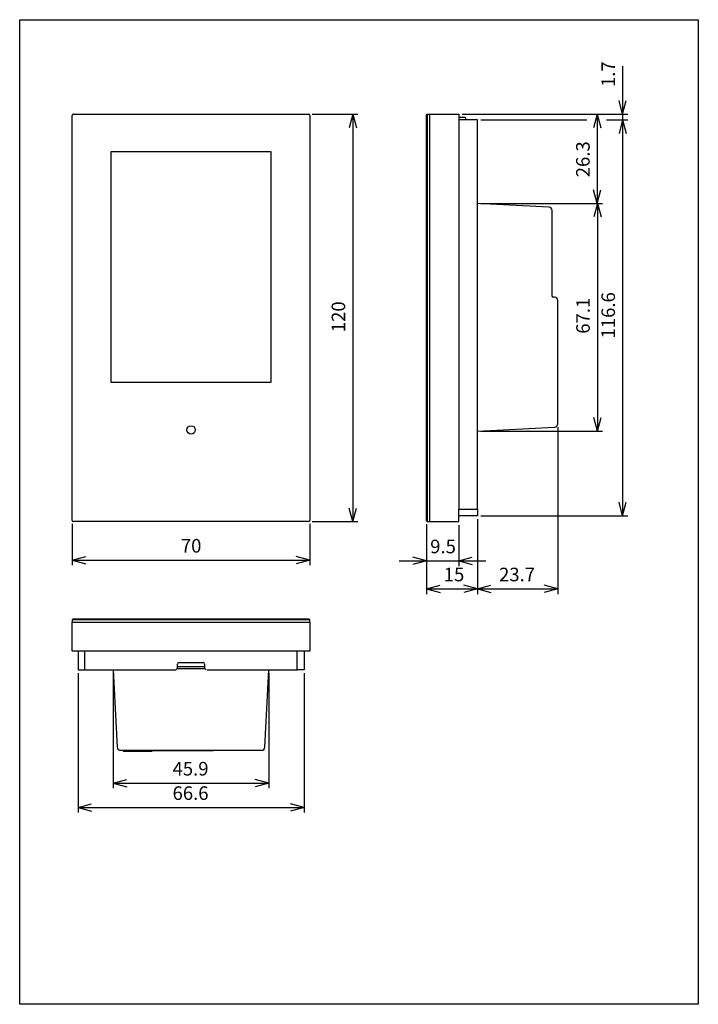
# Model space of a CAD drawing. Units: millimetres. Extents: x -1366 to -1166, y 87 to 377.
import ezdxf

# ---------------------------------------------------------------- set-up
doc = ezdxf.new("R2010")
doc.units = ezdxf.units.MM
doc.layers.add('1', color=7, linetype='Continuous')
doc.styles.add('CONVERTER_11', font='txt.shx', dxfattribs={"width": 0.9})
doc.dimstyles.new('ME10_DIM_10', dxfattribs={"dimtxt": 4, "dimasz": 4, "dimexe": 1.5, "dimexo": 1, "dimgap": 1, "dimtad": 1, "dimdsep": 46, "dimtxsty": 'CONVERTER_11', "dimblk1": 'OPEN30', "dimblk2": 'OPEN30', "dimsah": 1, "dimcen": 0.09, "dimclrd": 2, "dimclre": 2, "dimclrt": 3, "dimadec": 0, "dimazin": 0, "dimtfac": 1, "dimtdec": 4, "dimtix": 1, "dimtmove": 0, "dimatfit": 3, "dimfxl": 1, "dimtolj": 1, "dimtzin": 0, "dimarcsym": 0})
doc.dimstyles.new('ME10_DIM_11', dxfattribs={"dimtxt": 4, "dimasz": 4, "dimexe": 1.5, "dimexo": 1, "dimgap": 1, "dimtad": 1, "dimdsep": 46, "dimtxsty": 'CONVERTER_11', "dimblk1": 'OPEN30', "dimblk2": 'OPEN30', "dimsah": 1, "dimcen": 0.09, "dimclrd": 2, "dimclre": 2, "dimclrt": 3, "dimadec": 0, "dimazin": 0, "dimtfac": 1, "dimtdec": 4, "dimtix": 1, "dimtmove": 0, "dimatfit": 3, "dimfxl": 1, "dimtolj": 1, "dimtzin": 0, "dimarcsym": 0})
doc.dimstyles.new('ME10_DIM_12', dxfattribs={"dimtxt": 4, "dimasz": 4, "dimexe": 1.5, "dimexo": 1, "dimgap": 1, "dimtad": 1, "dimdsep": 46, "dimtxsty": 'CONVERTER_11', "dimblk1": 'OPEN30', "dimblk2": 'OPEN30', "dimsah": 1, "dimcen": 0.09, "dimclrd": 2, "dimclre": 2, "dimclrt": 3, "dimadec": 0, "dimazin": 0, "dimtfac": 1, "dimtdec": 4, "dimtix": 1, "dimtmove": 0, "dimatfit": 3, "dimfxl": 1, "dimtolj": 1, "dimtzin": 0, "dimarcsym": 0})
doc.dimstyles.new('ME10_DIM_13', dxfattribs={"dimtxt": 4, "dimasz": 4, "dimexe": 1.5, "dimexo": 1, "dimgap": 1, "dimtad": 1, "dimdsep": 46, "dimtxsty": 'CONVERTER_11', "dimblk1": 'OPEN30', "dimblk2": 'OPEN30', "dimsah": 1, "dimcen": 0.09, "dimclrd": 2, "dimclre": 2, "dimclrt": 3, "dimadec": 0, "dimazin": 0, "dimtfac": 1, "dimtdec": 4, "dimtix": 1, "dimtmove": 0, "dimatfit": 3, "dimfxl": 1, "dimtolj": 1, "dimtzin": 0, "dimarcsym": 0})
doc.dimstyles.new('ME10_DIM_14', dxfattribs={"dimtxt": 4, "dimasz": 4, "dimexe": 1.5, "dimexo": 1, "dimgap": 1, "dimtad": 1, "dimdsep": 46, "dimtxsty": 'CONVERTER_11', "dimblk1": 'OPEN30', "dimblk2": 'OPEN30', "dimsah": 1, "dimcen": 0.09, "dimclrd": 2, "dimclre": 2, "dimclrt": 3, "dimadec": 0, "dimazin": 0, "dimtfac": 1, "dimtdec": 4, "dimtix": 1, "dimtmove": 0, "dimatfit": 3, "dimfxl": 1, "dimtolj": 1, "dimtzin": 0, "dimarcsym": 0})
doc.dimstyles.new('ME10_DIM_15', dxfattribs={"dimtxt": 4, "dimasz": 4, "dimexe": 1.5, "dimexo": 1, "dimgap": 1, "dimtad": 1, "dimdsep": 46, "dimtxsty": 'CONVERTER_11', "dimblk1": 'OPEN30', "dimblk2": 'OPEN30', "dimsah": 1, "dimcen": 0.09, "dimclrd": 2, "dimclre": 2, "dimclrt": 3, "dimadec": 0, "dimazin": 0, "dimtfac": 1, "dimtdec": 4, "dimtix": 1, "dimtmove": 0, "dimatfit": 3, "dimfxl": 1, "dimtolj": 1, "dimtzin": 0, "dimarcsym": 0})
doc.dimstyles.new('ME10_DIM_16', dxfattribs={"dimtxt": 4, "dimasz": 4, "dimexe": 1.5, "dimexo": 1, "dimgap": 1, "dimtad": 1, "dimdsep": 46, "dimtxsty": 'CONVERTER_11', "dimblk1": 'OPEN30', "dimblk2": 'OPEN30', "dimsah": 1, "dimcen": 0.09, "dimclrd": 2, "dimclre": 2, "dimclrt": 3, "dimadec": 0, "dimazin": 0, "dimtfac": 1, "dimtdec": 4, "dimtix": 1, "dimtmove": 0, "dimatfit": 3, "dimfxl": 1, "dimtolj": 1, "dimtzin": 0, "dimarcsym": 0})
doc.dimstyles.new('ME10_DIM_17', dxfattribs={"dimtxt": 4, "dimasz": 4, "dimexe": 1.5, "dimexo": 1, "dimgap": 1, "dimtad": 1, "dimdsep": 46, "dimtxsty": 'CONVERTER_11', "dimblk1": 'OPEN30', "dimblk2": 'OPEN30', "dimsah": 1, "dimcen": 0.09, "dimclrd": 2, "dimclre": 2, "dimclrt": 3, "dimadec": 0, "dimazin": 0, "dimtfac": 1, "dimtdec": 4, "dimtix": 1, "dimtmove": 0, "dimatfit": 3, "dimfxl": 1, "dimtolj": 1, "dimtzin": 0, "dimarcsym": 0})
doc.dimstyles.new('ME10_DIM_18', dxfattribs={"dimtxt": 4, "dimasz": 4, "dimexe": 1.5, "dimexo": 1, "dimgap": 1, "dimtad": 1, "dimdsep": 46, "dimtxsty": 'CONVERTER_11', "dimblk1": 'OPEN30', "dimblk2": 'OPEN30', "dimsah": 1, "dimcen": 0.09, "dimclrd": 2, "dimclre": 2, "dimclrt": 3, "dimadec": 0, "dimazin": 0, "dimtfac": 1, "dimtdec": 4, "dimtix": 1, "dimtmove": 0, "dimatfit": 3, "dimfxl": 1, "dimtolj": 1, "dimtzin": 0, "dimarcsym": 0})
doc.dimstyles.new('ME10_DIM_19', dxfattribs={"dimtxt": 4, "dimasz": 4, "dimexe": 1.5, "dimexo": 1, "dimgap": 1, "dimtad": 1, "dimdsep": 46, "dimtxsty": 'CONVERTER_11', "dimblk1": 'OPEN30', "dimblk2": 'OPEN30', "dimsah": 1, "dimcen": 0.09, "dimclrd": 2, "dimclre": 2, "dimclrt": 3, "dimadec": 0, "dimazin": 0, "dimtfac": 1, "dimtdec": 4, "dimtix": 1, "dimtmove": 0, "dimatfit": 3, "dimfxl": 1, "dimtolj": 1, "dimtzin": 0, "dimarcsym": 0})
doc.dimstyles.new('ME10_DIM_20', dxfattribs={"dimtxt": 4, "dimasz": 4, "dimexe": 1.5, "dimexo": 1, "dimgap": 1, "dimtad": 1, "dimdsep": 46, "dimtxsty": 'CONVERTER_11', "dimblk1": 'OPEN30', "dimblk2": 'OPEN30', "dimsah": 1, "dimcen": 0.09, "dimclrd": 2, "dimclre": 2, "dimclrt": 3, "dimadec": 0, "dimazin": 0, "dimtfac": 1, "dimtdec": 4, "dimtix": 1, "dimtmove": 0, "dimatfit": 3, "dimfxl": 1, "dimtolj": 1, "dimtzin": 0, "dimarcsym": 0})

# ---------------------------------------------------------------- blocks, each defined once
blk = doc.blocks.new('*D1')
at = {"layer": '1', "color": 2, "linetype": 'Continuous'}
for p, q in [((-1350.36, 228.63), (-1350.36, 216.42)), ((-1280.36, 228.63), (-1280.36, 216.42)), ((-1350.36, 217.92), (-1280.36, 217.92))]:
    blk.add_line(p, q, dxfattribs=at)
at = {"layer": '1', "color": 2}
for p, q in [((-1350.36, 217.92), (-1346.36, 218.99)), ((-1350.36, 217.92), (-1346.36, 216.85)), ((-1280.36, 217.92), (-1284.36, 218.99)), ((-1280.36, 217.92), (-1284.36, 216.85))]:
    blk.add_line(p, q, dxfattribs=at)
at = {"layer": '1', "color": 3, "insert": (-1318.36, 218.92), "char_height": 4, "attachment_point": 7, "rotation": 0.0001, "line_spacing_factor": 0.60024, "style": 'CONVERTER_11'}
blk.add_mtext('70', dxfattribs=at)
blk = doc.blocks.new('_OPEN30')
at = {"color": 0, "linetype": 'ByBlock', "lineweight": -2}
for p, q in [((-1, 0.267949), (0, 0)), ((0, 0), (-1, -0.267949)), ((0, 0), (-1, 0))]:
    blk.add_line(p, q, dxfattribs=at)
blk = doc.blocks.new('*D3')
at = {"layer": '1', "color": 2, "linetype": 'Continuous'}
for p, q in [((-1279.71, 349.28), (-1266.18, 349.28)), ((-1267.68, 349.28), (-1267.68, 229.28)), ((-1279.71, 229.28), (-1266.18, 229.28))]:
    blk.add_line(p, q, dxfattribs=at)
at = {"layer": '1', "color": 2}
for p, q in [((-1267.68, 349.28), (-1268.75, 345.28)), ((-1267.68, 349.28), (-1266.6, 345.28)), ((-1267.68, 229.28), (-1268.75, 233.28)), ((-1267.68, 229.28), (-1266.6, 233.28))]:
    blk.add_line(p, q, dxfattribs=at)
at = {"layer": '1', "color": 3, "insert": (-1268.68, 285.08), "char_height": 4, "attachment_point": 7, "rotation": 90, "line_spacing_factor": 0.60024, "style": 'CONVERTER_11'}
blk.add_mtext('120', dxfattribs=at)
blk = doc.blocks.new('*D4')
at = {"layer": '1', "color": 2, "linetype": 'Continuous'}
for p, q in [((-1338.31, 184.63), (-1338.31, 150.76)), ((-1292.42, 184.63), (-1292.42, 150.76)), ((-1338.31, 152.26), (-1292.42, 152.26))]:
    blk.add_line(p, q, dxfattribs=at)
at = {"layer": '1', "color": 2}
for p, q in [((-1338.31, 152.26), (-1334.31, 153.33)), ((-1338.31, 152.26), (-1334.31, 151.19)), ((-1292.42, 152.26), (-1296.42, 153.33)), ((-1292.42, 152.26), (-1296.42, 151.19))]:
    blk.add_line(p, q, dxfattribs=at)
at = {"layer": '1', "color": 3, "insert": (-1320.81, 153.26), "char_height": 4, "attachment_point": 7, "rotation": 0.0001, "line_spacing_factor": 0.60024, "style": 'CONVERTER_11'}
blk.add_mtext('45.9', dxfattribs=at)
blk = doc.blocks.new('*D5')
at = {"layer": '1', "color": 2, "linetype": 'Continuous'}
for p, q in [((-1348.66, 184.63), (-1348.66, 143.57)), ((-1282.06, 184.63), (-1282.06, 143.57)), ((-1348.66, 145.07), (-1282.06, 145.07))]:
    blk.add_line(p, q, dxfattribs=at)
at = {"layer": '1', "color": 2}
for p, q in [((-1348.66, 145.07), (-1344.66, 146.15)), ((-1348.66, 145.07), (-1344.66, 144)), ((-1282.06, 145.07), (-1286.06, 146.15)), ((-1282.06, 145.07), (-1286.06, 144))]:
    blk.add_line(p, q, dxfattribs=at)
at = {"layer": '1', "color": 3, "insert": (-1320.81, 146.07), "char_height": 4, "attachment_point": 7, "rotation": 0.0001, "line_spacing_factor": 0.60024, "style": 'CONVERTER_11'}
blk.add_mtext('66.6', dxfattribs=at)
blk = doc.blocks.new('*D6')
at = {"layer": '1', "color": 2, "linetype": 'Continuous'}
for p, q in [((-1229.99, 347.58), (-1202.84, 347.58)), ((-1190.92, 347.58), (-1186.67, 347.58)), ((-1188.17, 347.58), (-1188.17, 230.98)), ((-1229.99, 230.98), (-1186.67, 230.98))]:
    blk.add_line(p, q, dxfattribs=at)
at = {"layer": '1', "color": 2}
for p, q in [((-1188.17, 347.58), (-1189.24, 343.58)), ((-1188.17, 347.58), (-1187.09, 343.58)), ((-1188.17, 230.98), (-1189.24, 234.98)), ((-1188.17, 230.98), (-1187.09, 234.98))]:
    blk.add_line(p, q, dxfattribs=at)
at = {"layer": '1', "color": 3, "insert": (-1189.17, 283.23), "char_height": 4, "attachment_point": 7, "rotation": 90, "line_spacing_factor": 0.60024, "style": 'CONVERTER_11'}
blk.add_mtext('116.6', dxfattribs=at)
blk = doc.blocks.new('*D7')
at = {"layer": '1', "color": 2, "linetype": 'Continuous'}
for p, q in [((-1188.17, 363.39), (-1188.17, 349.28)), ((-1235.49, 349.28), (-1186.67, 349.28)), ((-1188.17, 349.28), (-1188.17, 347.58)), ((-1229.99, 347.58), (-1198.72, 347.58)), ((-1192.92, 347.58), (-1186.67, 347.58)), ((-1188.17, 347.58), (-1188.17, 339.58))]:
    blk.add_line(p, q, dxfattribs=at)
at = {"layer": '1', "color": 2}
for p, q in [((-1188.17, 349.28), (-1189.24, 353.28)), ((-1188.17, 349.28), (-1187.09, 353.28)), ((-1188.17, 347.58), (-1189.24, 343.58)), ((-1188.17, 347.58), (-1187.09, 343.58))]:
    blk.add_line(p, q, dxfattribs=at)
at = {"layer": '1', "color": 3, "insert": (-1189.17, 357.29), "char_height": 4, "attachment_point": 7, "rotation": 90, "line_spacing_factor": 0.60024, "style": 'CONVERTER_11'}
blk.add_mtext('1.7', dxfattribs=at)
blk = doc.blocks.new('*D8')
at = {"layer": '1', "color": 2, "linetype": 'Continuous'}
for p, q in [((-1235.49, 349.28), (-1194.13, 349.28)), ((-1195.63, 349.28), (-1195.63, 323.03)), ((-1229.99, 323.03), (-1194.13, 323.03))]:
    blk.add_line(p, q, dxfattribs=at)
at = {"layer": '1', "color": 2}
for p, q in [((-1195.63, 349.28), (-1196.71, 345.28)), ((-1195.63, 349.28), (-1194.56, 345.28)), ((-1195.63, 323.03), (-1196.71, 327.03)), ((-1195.63, 323.03), (-1194.56, 327.03))]:
    blk.add_line(p, q, dxfattribs=at)
at = {"layer": '1', "color": 3, "insert": (-1196.63, 330.71), "char_height": 4, "attachment_point": 7, "rotation": 90, "line_spacing_factor": 0.60024, "style": 'CONVERTER_11'}
blk.add_mtext('26.3', dxfattribs=at)
blk = doc.blocks.new('*D9')
at = {"layer": '1', "color": 2, "linetype": 'Continuous'}
for p, q in [((-1229.99, 323.03), (-1194.09, 323.03)), ((-1195.59, 323.03), (-1195.59, 255.94)), ((-1229.99, 255.94), (-1194.09, 255.94))]:
    blk.add_line(p, q, dxfattribs=at)
at = {"layer": '1', "color": 2}
for p, q in [((-1195.59, 323.03), (-1196.66, 319.03)), ((-1195.59, 323.03), (-1194.51, 319.03)), ((-1195.59, 255.94), (-1196.66, 259.94)), ((-1195.59, 255.94), (-1194.51, 259.94))]:
    blk.add_line(p, q, dxfattribs=at)
at = {"layer": '1', "color": 3, "insert": (-1196.59, 284.63), "char_height": 4, "attachment_point": 7, "rotation": 90, "line_spacing_factor": 0.60024, "style": 'CONVERTER_11'}
blk.add_mtext('67.1', dxfattribs=at)
blk = doc.blocks.new('*D10')
at = {"layer": '1', "color": 2, "linetype": 'Continuous'}
for p, q in [((-1245.99, 228.53), (-1245.99, 216.21)), ((-1236.49, 228.28), (-1236.49, 216.21)), ((-1253.99, 217.71), (-1245.99, 217.71)), ((-1245.99, 217.71), (-1236.49, 217.71)), ((-1236.49, 217.71), (-1228.49, 217.71))]:
    blk.add_line(p, q, dxfattribs=at)
at = {"layer": '1', "color": 2}
for p, q in [((-1245.99, 217.71), (-1249.99, 218.78)), ((-1245.99, 217.71), (-1249.99, 216.64)), ((-1236.49, 217.71), (-1232.49, 218.78)), ((-1236.49, 217.71), (-1232.49, 216.64))]:
    blk.add_line(p, q, dxfattribs=at)
at = {"layer": '1', "color": 3, "insert": (-1244.89, 218.71), "char_height": 4, "attachment_point": 7, "rotation": 0.0001, "line_spacing_factor": 0.60024, "style": 'CONVERTER_11'}
blk.add_mtext('9.5', dxfattribs=at)
blk = doc.blocks.new('*D11')
at = {"layer": '1', "color": 2, "linetype": 'Continuous'}
for p, q in [((-1230.99, 229.98), (-1230.99, 207.96)), ((-1245.99, 228.53), (-1245.99, 207.96)), ((-1245.99, 209.46), (-1230.99, 209.46))]:
    blk.add_line(p, q, dxfattribs=at)
at = {"layer": '1', "color": 2}
for p, q in [((-1245.99, 209.46), (-1241.99, 210.53)), ((-1245.99, 209.46), (-1241.99, 208.39)), ((-1230.99, 209.46), (-1234.99, 210.53)), ((-1230.99, 209.46), (-1234.99, 208.39))]:
    blk.add_line(p, q, dxfattribs=at)
at = {"layer": '1', "color": 3, "insert": (-1240.89, 210.46), "char_height": 4, "attachment_point": 7, "rotation": 0.0001, "line_spacing_factor": 0.60024, "style": 'CONVERTER_11'}
blk.add_mtext('15', dxfattribs=at)
blk = doc.blocks.new('*D12')
at = {"layer": '1', "color": 2, "linetype": 'Continuous'}
for p, q in [((-1207.29, 257.13), (-1207.29, 207.96)), ((-1230.99, 229.98), (-1230.99, 207.96)), ((-1230.99, 209.46), (-1207.29, 209.46))]:
    blk.add_line(p, q, dxfattribs=at)
at = {"layer": '1', "color": 2}
for p, q in [((-1230.99, 209.46), (-1226.99, 210.53)), ((-1230.99, 209.46), (-1226.99, 208.39)), ((-1207.29, 209.46), (-1211.29, 210.53)), ((-1207.29, 209.46), (-1211.29, 208.39))]:
    blk.add_line(p, q, dxfattribs=at)
at = {"layer": '1', "color": 3, "insert": (-1224.59, 210.46), "char_height": 4, "attachment_point": 7, "rotation": 0.0001, "line_spacing_factor": 0.60024, "style": 'CONVERTER_11'}
blk.add_mtext('23.7', dxfattribs=at)

msp = doc.modelspace()

# ---------------------------------------------------------------- linework, layer by layer
at = {"layer": '1', "color": 1, "linetype": 'Continuous'}
for p, q in [((-1365.865, 377.121), (-1165.865, 377.121)), ((-1365.865, 87.121), (-1365.865, 377.121)), ((-1165.865, 377.121), (-1165.865, 87.121)), ((-1335.365, 161.927), (-1335.365, 161.727)), ((-1335.365, 161.727), (-1326.865, 161.727)), ((-1326.865, 161.827), (-1326.865, 161.927)), ((-1326.865, 161.727), (-1326.865, 161.827)), ((-1326.865, 161.827), (-1308.865, 161.827)), ((-1308.865, 161.827), (-1308.865, 161.927)), ((-1165.865, 87.121), (-1365.865, 87.121))]:
    msp.add_line(p, q, dxfattribs=at)
at = {"layer": '1', "color": 7, "linetype": 'Continuous'}
for p, q in [((-1350.365, 229.634), (-1350.365, 348.934)), ((-1350.015, 349.284), (-1280.715, 349.284)), ((-1280.365, 348.934), (-1280.365, 229.634)), ((-1245.986, 349.034), (-1245.736, 349.284)), ((-1245.986, 229.534), (-1245.986, 349.034)), ((-1245.736, 349.284), (-1244.986, 349.284)), ((-1244.986, 229.284), (-1244.986, 349.284)), ((-1244.986, 349.284), (-1236.486, 349.284)), ((-1236.486, 349.284), (-1236.486, 348.384)), ((-1236.486, 348.384), (-1234.686, 348.384)), ((-1236.486, 348.384), (-1236.486, 347.584)), ((-1234.486, 348.184), (-1234.486, 347.584)), ((-1236.486, 347.584), (-1236.486, 232.984)), ((-1234.486, 347.584), (-1236.486, 347.584)), ((-1230.986, 347.584), (-1234.486, 347.584)), ((-1230.986, 323.027), (-1230.986, 347.584)), ((-1230.986, 255.941), (-1230.986, 323.027)), ((-1209.933, 321.923), (-1230.986, 323.027)), ((-1208.986, 295.684), (-1208.986, 320.925)), ((-1208.286, 295.384), (-1208.686, 295.384)), ((-1207.286, 258.132), (-1207.286, 294.384)), ((-1230.986, 255.941), (-1208.286, 257.131)), ((-1230.986, 232.984), (-1230.986, 255.941)), ((-1236.486, 230.984), (-1236.486, 232.984)), ((-1236.486, 232.984), (-1230.986, 232.984)), ((-1230.986, 232.984), (-1230.986, 230.984)), ((-1280.715, 229.284), (-1350.015, 229.284)), ((-1245.736, 229.284), (-1245.986, 229.534)), ((-1245.736, 229.284), (-1244.986, 229.284)), ((-1244.986, 229.284), (-1236.486, 229.284)), ((-1236.486, 229.284), (-1236.486, 230.984)), ((-1230.986, 230.984), (-1236.486, 230.984)), ((-1350.365, 200.377), (-1350.115, 200.627)), ((-1350.365, 200.377), (-1350.365, 199.627)), ((-1350.115, 200.627), (-1280.615, 200.627)), ((-1280.615, 200.627), (-1280.365, 200.377)), ((-1280.365, 199.627), (-1280.365, 200.377)), ((-1350.365, 199.627), (-1280.365, 199.627)), ((-1350.365, 191.127), (-1350.365, 199.627)), ((-1280.365, 199.627), (-1280.365, 191.127)), ((-1348.665, 191.127), (-1350.365, 191.127)), ((-1348.665, 191.127), (-1348.665, 185.627)), ((-1346.665, 191.127), (-1348.665, 191.127)), ((-1346.665, 185.627), (-1346.665, 191.127)), ((-1284.065, 191.127), (-1346.665, 191.127)), ((-1284.065, 185.627), (-1284.065, 191.127)), ((-1282.065, 191.127), (-1284.065, 191.127)), ((-1280.365, 191.127), (-1282.065, 191.127)), ((-1282.065, 191.127), (-1282.065, 185.627)), ((-1348.665, 185.627), (-1346.665, 185.627)), ((-1346.665, 185.627), (-1338.307, 185.627)), ((-1338.307, 185.627), (-1337.115, 162.875)), ((-1338.307, 185.627), (-1319.865, 185.627)), ((-1319.865, 185.627), (-1319.465, 186.027)), ((-1319.465, 186.027), (-1319.365, 186.127)), ((-1319.365, 186.557), (-1319.365, 187.327)), ((-1319.365, 186.127), (-1319.365, 186.557)), ((-1318.865, 187.827), (-1311.865, 187.827)), ((-1311.365, 187.327), (-1311.365, 186.557)), ((-1311.365, 186.557), (-1311.365, 186.127)), ((-1311.365, 186.127), (-1311.265, 186.027)), ((-1311.265, 186.027), (-1310.865, 185.627)), ((-1310.613, 185.627), (-1292.422, 185.627)), ((-1293.614, 162.875), (-1292.422, 185.627)), ((-1292.422, 185.627), (-1284.065, 185.627)), ((-1282.065, 185.627), (-1284.065, 185.627)), ((-1336.116, 161.927), (-1335.365, 161.927)), ((-1335.365, 161.927), (-1326.865, 161.927)), ((-1326.865, 161.927), (-1308.865, 161.927)), ((-1308.865, 161.927), (-1294.613, 161.927))]:
    msp.add_line(p, q, dxfattribs=at)
at = {"layer": '1', "color": 2, "linetype": 'Continuous'}
for p, q in [((-1245.736, 349.284), (-1245.736, 229.284)), ((-1338.865, 338.284), (-1291.865, 338.284)), ((-1338.865, 270.284), (-1338.865, 338.284)), ((-1291.865, 338.284), (-1291.865, 270.284)), ((-1291.865, 270.284), (-1338.865, 270.284)), ((-1280.365, 200.377), (-1350.365, 200.377)), ((-1319.465, 186.027), (-1311.265, 186.027)), ((-1311.365, 186.557), (-1319.365, 186.557))]:
    msp.add_line(p, q, dxfattribs=at)
msp.add_circle((-1315.365, 256.284), 1.25, dxfattribs=at)
at = {"layer": '1', "color": 7, "linetype": 'Continuous'}
for centre, radius, start, end in [((-1350.015, 348.934), 0.35, 90, 180), ((-1280.715, 348.934), 0.35, 0, 90), ((-1234.686, 348.184), 0.2, 360, 90), ((-1209.986, 320.925), 1, 360, 87), ((-1208.686, 295.684), 0.3, 180, 270), ((-1208.286, 294.384), 1, 360, 90), ((-1208.286, 258.132), 1, 273, 360), ((-1350.015, 229.634), 0.35, 180, 270), ((-1280.715, 229.634), 0.35, 270, 0), ((-1318.865, 187.327), 0.5, 90, 180), ((-1311.865, 187.327), 0.5, 0, 90), ((-1336.116, 162.927), 1, 183, 270), ((-1294.613, 162.927), 1, 270, 357)]:
    msp.add_arc(centre, radius, start, end, dxfattribs=at)

# ---------------------------------------------------------------- dimensions: what is measured, and where the dimension line sits
at = {"layer": '1'}
for base, p1, p2, dimstyle, picture, middle in [((-1188.165, 349.284), (-1230.986, 347.584), (-1236.486, 349.284), 'ME10_DIM_15', '*D7', (-1191.165, 360.338)), ((-1267.676, 349.284), (-1280.715, 229.284), (-1280.715, 349.284), 'ME10_DIM_11', '*D3', (-1270.676, 289.284)), ((-1188.165, 347.584), (-1230.986, 230.984), (-1230.986, 347.584), 'ME10_DIM_14', '*D6', (-1191.165, 289.284))]:
    dim = msp.add_linear_dim(base=base, p1=p1, p2=p2, angle=90, dimstyle=dimstyle, dxfattribs=at)
    dim.commit()
    dim.dimension.update_dxf_attribs({"geometry": picture, "text_midpoint": middle, "text_rotation": 90})
for base, p1, p2, text, dimstyle, picture, middle in [((-1195.634, 349.284), (-1230.986, 323.027), (-1236.486, 349.284), '26.3', 'ME10_DIM_16', '*D8', (-1198.634, 336.155)), ((-1195.585, 323.027), (-1230.986, 255.941), (-1230.986, 323.027), '67.1', 'ME10_DIM_17', '*D9', (-1198.585, 289.484))]:
    dim = msp.add_linear_dim(base=base, p1=p1, p2=p2, angle=90, text=text, dimstyle=dimstyle, dxfattribs=at)
    dim.commit()
    dim.dimension.update_dxf_attribs({"geometry": picture, "text_midpoint": middle, "text_rotation": 90})
for base, p1, p2, dimstyle, picture, middle in [((-1230.986, 209.457), (-1207.286, 258.132), (-1230.986, 230.984), 'ME10_DIM_20', '*D12', (-1219.136, 212.457)), ((-1350.365, 217.922), (-1280.365, 229.634), (-1350.365, 229.634), 'ME10_DIM_10', '*D1', (-1315.365, 220.922)), ((-1245.986, 217.711), (-1236.486, 229.284), (-1245.986, 229.534), 'ME10_DIM_18', '*D10', (-1241.236, 220.711)), ((-1245.986, 209.457), (-1230.986, 230.984), (-1245.986, 229.534), 'ME10_DIM_19', '*D11', (-1238.486, 212.457)), ((-1348.665, 145.074), (-1282.065, 185.627), (-1348.665, 185.627), 'ME10_DIM_13', '*D5', (-1315.365, 148.074))]:
    dim = msp.add_linear_dim(base=base, p1=p1, p2=p2, dimstyle=dimstyle, dxfattribs=at)
    dim.commit()
    dim.dimension.update_dxf_attribs({"geometry": picture, "text_midpoint": middle, "text_rotation": 0.00014})
dim = msp.add_linear_dim(base=(-1338.307, 152.26), p1=(-1292.422, 185.627), p2=(-1338.307, 185.627), text='45.9', dimstyle='ME10_DIM_12', dxfattribs=at)
dim.commit()
dim.dimension.update_dxf_attribs({"geometry": '*D4', "text_midpoint": (-1315.365, 155.26), "text_rotation": 0.00014})

doc.saveas('drawing.dxf')
